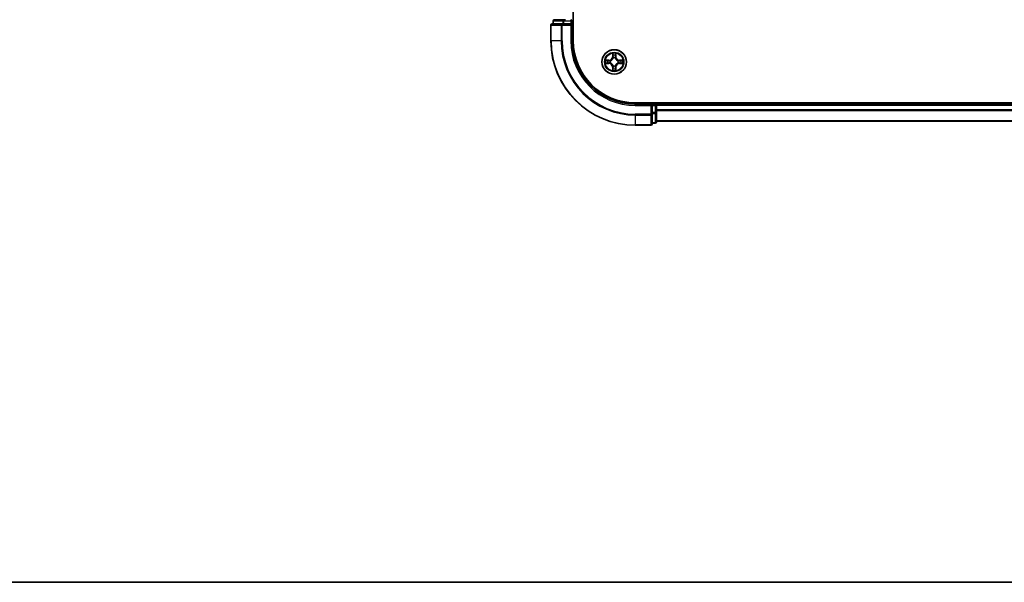
# Model space of a CAD drawing. Units: millimetres. Extents: x 0 to 7880, y 0 to 1264.
# Drawn here: x 1454 to 1688, y 0 to 133 of the extents above; entities that cross this region are included whole.
import ezdxf

# ---------------------------------------------------------------- set-up
doc = ezdxf.new("R2010")
doc.units = ezdxf.units.MM
doc.header["$LTSCALE"] = 2.5
for name, color, linetype, lineweight in [('Border (ISO)', 7, 'Continuous', 35), ('Visible (ISO)', 7, 'Continuous', 35), ('Visible Narrow (ISO)', 7, 'Continuous', 25)]:
    doc.layers.add(name, color=color, linetype=linetype, lineweight=lineweight)

# ---------------------------------------------------------------- blocks, each defined once
blk = doc.blocks.new('図面枠 tk図枠')
at = {"layer": 'Border (ISO)'}
blk.add_line((14.5, 8), (405.5, 8), dxfattribs=at)

msp = doc.modelspace()

# ---------------------------------------------------------------- linework, layer by layer
at = {"layer": 'Visible (ISO)'}
for p, q in [((1585.3675, 128.233), (1585.3675, 338.233)), ((1583.1089, 133.233), (1580.8675, 133.233)), ((1583.4844, 133.233), (1583.1089, 133.233)), ((1580.0675, 131.933), (1580.0675, 128.233)), ((1582.7081, 132.233), (1580.3675, 132.233)), ((1580.5675, 132.933), (1580.5675, 132.233)), ((1583.1089, 132.233), (1582.7081, 132.233)), ((1583.1089, 132.233), (1584.7675, 132.233)), ((1584.7675, 131.933), (1585.0675, 132.233)), ((1585.0675, 132.233), (1584.7675, 132.233)), ((1585.0675, 132.233), (1585.0675, 132.933)), ((1585.0675, 128.233), (1585.0675, 132.233)), ((1860.0675, 113.533), (1600.0675, 113.533)), ((1604.0675, 113.233), (1600.0675, 113.233)), ((1604.0675, 113.233), (1603.7675, 112.933)), ((1604.7675, 113.233), (1604.0675, 113.233)), ((1604.0675, 112.933), (1604.0675, 113.233)), ((1604.0675, 112.933), (1604.0675, 111.2743)), ((1605.0675, 113.233), (1605.0675, 113.533)), ((1855.0675, 113.233), (1605.0675, 113.233)), ((1605.0675, 113.233), (1605.0675, 112.933)), ((1605.0675, 111.2743), (1605.0675, 112.933)), ((1604.0675, 110.8735), (1604.0675, 111.2743)), ((1604.0675, 108.533), (1604.0675, 110.8735)), ((1605.0675, 109.033), (1605.0675, 111.2743)), ((1600.0675, 108.233), (1603.7675, 108.233)), ((1604.0675, 108.733), (1604.7675, 108.733)), ((1855.0675, 109.233), (1605.0675, 109.233))]:
    msp.add_line(p, q, dxfattribs=at)
msp.add_circle((1595.0675, 123.233), 2.9, dxfattribs=at)
for centre, radius, start, end in [((1580.8675, 132.933), 0.3, 90, 180), ((1584.7675, 132.933), 0.3, 0, 90), ((1580.3675, 131.933), 0.3, 90, 180), ((1600.0675, 128.233), 20, 180, 270), ((1600.0675, 128.233), 15, 180, 270), ((1600.0675, 128.233), 14.7, 180, 270), ((1595.0675, 123.233), 1.2295, 102.936595, 102.938396), ((1595.0675, 123.233), 1.2295, 100.812717, 100.813267), ((1595.0675, 123.233), 1.2295, 79.186733, 79.187283), ((1595.0675, 123.233), 1.2295, 77.061604, 77.063405), ((1595.0675, 123.233), 1.2295, 169.186733, 169.187283), ((1595.0675, 123.233), 1.2295, 190.812717, 190.813267), ((1595.0675, 123.233), 1.2295, 167.061604, 167.063405), ((1595.0675, 123.233), 1.2295, 192.936595, 192.938396), ((1595.0675, 123.233), 1.2295, 257.061604, 257.063405), ((1595.0675, 123.233), 1.2295, 259.186733, 259.187283), ((1595.0675, 123.233), 1.2295, 280.812717, 280.813267), ((1595.0675, 123.233), 1.2295, 282.936595, 282.938396), ((1595.0675, 123.233), 1.2295, 12.936595, 12.938396), ((1595.0675, 123.233), 1.2295, 347.061604, 347.063405), ((1595.0675, 123.233), 1.2295, 10.812717, 10.813267), ((1595.0675, 123.233), 1.2295, 349.186733, 349.187283), ((1604.7675, 112.933), 0.3, 0, 90), ((1603.7675, 108.533), 0.3, 270, 0), ((1604.7675, 109.033), 0.3, 270, 0)]:
    msp.add_arc(centre, radius, start, end, dxfattribs=at)
for points, knots in [([(1594.767, 124.9917), (1594.765, 125.0731), (1594.719, 125.1642), (1594.678, 125.2538), (1594.6775, 125.2548), (1594.6771, 125.2557)], [0, 0, 0, 0, 0.0320559737, 0.0320559737, 0.0323943032, 0.0323943032, 0.0323943032, 0.0323943032]), ([(1594.6771, 125.2557), (1594.6773, 125.2547), (1594.6775, 125.2536), (1594.6797, 125.2432), (1594.6817, 125.2338), (1594.6837, 125.2244)], [-0.03239430317, -0.03239430317, -0.03239430317, -0.03239430317, -0.03205597372, -0.03205597372, -0.02897275834, -0.02897275834, -0.02897275834, -0.02897275834]), ([(1595.458, 125.2557), (1595.4576, 125.2548), (1595.4571, 125.2538), (1595.4564, 125.2522), (1595.4561, 125.2516), (1595.4558, 125.2509)], [-0.000338329447, -0.000338329447, -0.000338329447, -0.000338329447, 0, 0, 0.000241517914, 0.000241517914, 0.000241517914, 0.000241517914]), ([(1595.4569, 125.2505), (1595.457, 125.2512), (1595.4572, 125.2519), (1595.4576, 125.2536), (1595.4578, 125.2547), (1595.458, 125.2557)], [-0.000230599076, -0.000230599076, -0.000230599076, -0.000230599076, 0, 0, 0.000338329447, 0.000338329447, 0.000338329447, 0.000338329447]), ([(1593.05, 123.6223), (1593.0493, 123.6225), (1593.0486, 123.6226), (1593.0469, 123.623), (1593.0458, 123.6232), (1593.0448, 123.6234)], [-0.000230599076, -0.000230599076, -0.000230599076, -0.000230599076, 0, 0, 0.000338329447, 0.000338329447, 0.000338329447, 0.000338329447]), ([(1593.0448, 123.6234), (1593.0458, 123.623), (1593.0467, 123.6226), (1593.0483, 123.6218), (1593.049, 123.6215), (1593.0496, 123.6212)], [-0.000338329447, -0.000338329447, -0.000338329447, -0.000338329447, 0, 0, 0.000241517914, 0.000241517914, 0.000241517914, 0.000241517914]), ([(1593.3088, 122.9324), (1593.2275, 122.9304), (1593.1363, 122.8844), (1593.0467, 122.8434), (1593.0458, 122.843), (1593.0448, 122.8425)], [0, 0, 0, 0, 0.0320559737, 0.0320559737, 0.0323943032, 0.0323943032, 0.0323943032, 0.0323943032]), ([(1593.0448, 122.8425), (1593.0458, 122.8427), (1593.0469, 122.843), (1593.0573, 122.8451), (1593.0667, 122.8471), (1593.0761, 122.8491)], [-0.03239430317, -0.03239430317, -0.03239430317, -0.03239430317, -0.03205597372, -0.03205597372, -0.02897275834, -0.02897275834, -0.02897275834, -0.02897275834]), ([(1595.3681, 121.4743), (1595.3701, 121.3929), (1595.4161, 121.3017), (1595.4571, 121.2121), (1595.4576, 121.2112), (1595.458, 121.2103)], [0, 0, 0, 0, 0.0320559737, 0.0320559737, 0.0323943032, 0.0323943032, 0.0323943032, 0.0323943032]), ([(1596.8262, 123.5335), (1596.9076, 123.5356), (1596.9988, 123.5815), (1597.0884, 123.6226), (1597.0893, 123.623), (1597.0903, 123.6234)], [0, 0, 0, 0, 0.0320559737, 0.0320559737, 0.0323943032, 0.0323943032, 0.0323943032, 0.0323943032]), ([(1597.0903, 123.6234), (1597.0892, 123.6232), (1597.0882, 123.623), (1597.0778, 123.6208), (1597.0684, 123.6188), (1597.059, 123.6169)], [-0.03239430317, -0.03239430317, -0.03239430317, -0.03239430317, -0.03205597372, -0.03205597372, -0.02897275834, -0.02897275834, -0.02897275834, -0.02897275834]), ([(1597.0851, 122.8436), (1597.0858, 122.8435), (1597.0865, 122.8433), (1597.0882, 122.843), (1597.0892, 122.8427), (1597.0903, 122.8425)], [-0.000230599076, -0.000230599076, -0.000230599076, -0.000230599076, 0, 0, 0.000338329447, 0.000338329447, 0.000338329447, 0.000338329447]), ([(1597.0903, 122.8425), (1597.0893, 122.843), (1597.0884, 122.8434), (1597.0868, 122.8441), (1597.0861, 122.8444), (1597.0855, 122.8447)], [-0.000338329447, -0.000338329447, -0.000338329447, -0.000338329447, 0, 0, 0.000241517914, 0.000241517914, 0.000241517914, 0.000241517914]), ([(1594.6782, 121.2154), (1594.678, 121.2147), (1594.6779, 121.214), (1594.6775, 121.2123), (1594.6773, 121.2113), (1594.6771, 121.2103)], [-0.000230599076, -0.000230599076, -0.000230599076, -0.000230599076, 0, 0, 0.000338329447, 0.000338329447, 0.000338329447, 0.000338329447]), ([(1594.6771, 121.2103), (1594.6775, 121.2112), (1594.678, 121.2121), (1594.6787, 121.2137), (1594.679, 121.2144), (1594.6793, 121.2151)], [-0.000338329447, -0.000338329447, -0.000338329447, -0.000338329447, 0, 0, 0.000241517914, 0.000241517914, 0.000241517914, 0.000241517914]), ([(1595.458, 121.2103), (1595.4578, 121.2113), (1595.4576, 121.2123), (1595.4554, 121.2227), (1595.4534, 121.2321), (1595.4514, 121.2416)], [-0.03239430317, -0.03239430317, -0.03239430317, -0.03239430317, -0.03205597372, -0.03205597372, -0.02897275834, -0.02897275834, -0.02897275834, -0.02897275834])]:
    msp.add_open_spline(points, degree=3, knots=knots, dxfattribs=at)
for points in [[(1594.6837, 125.2244), (1594.7023, 125.1358), (1594.7209, 125.046), (1594.7218, 124.9654)], [(1593.0761, 122.8491), (1593.1647, 122.8677), (1593.2545, 122.8864), (1593.3352, 122.8873)], [(1595.4514, 121.2416), (1595.4328, 121.3301), (1595.4141, 121.4199), (1595.4132, 121.5006)], [(1597.059, 123.6169), (1596.9704, 123.5982), (1596.8806, 123.5796), (1596.7999, 123.5787)]]:
    msp.add_open_spline(points, degree=3, dxfattribs=at)
at = {"layer": 'Visible Narrow (ISO)'}
for p, q in [((1583.1089, 132.933), (1583.1089, 133.233)), ((1584.7675, 132.933), (1584.7675, 133.233)), ((1580.1371, 131.933), (1580.0675, 131.933)), ((1580.1371, 131.933), (1582.4776, 131.933)), ((1580.1371, 128.233), (1580.1371, 131.933)), ((1580.6371, 132.933), (1580.5675, 132.933)), ((1580.6371, 132.933), (1582.8784, 132.933)), ((1580.6371, 132.233), (1580.6371, 132.933)), ((1582.7081, 131.933), (1582.4776, 131.933)), ((1582.4776, 131.933), (1582.4776, 128.233)), ((1582.7081, 131.933), (1582.7081, 132.233)), ((1582.7081, 131.933), (1584.7675, 131.933)), ((1582.7081, 128.233), (1582.7081, 131.933)), ((1583.1089, 132.933), (1582.8784, 132.933)), ((1582.8784, 132.933), (1582.8784, 132.233)), ((1583.1089, 132.933), (1584.7675, 132.933)), ((1583.1089, 132.233), (1583.1089, 132.933)), ((1585.0675, 132.933), (1584.7675, 132.933)), ((1584.7675, 132.933), (1584.7675, 132.233)), ((1584.7675, 131.933), (1584.7675, 128.233)), ((1585.0675, 132.933), (1585.3675, 132.933)), ((1580.1371, 128.233), (1580.0675, 128.233)), ((1582.4776, 128.233), (1580.1371, 128.233)), ((1582.4776, 128.233), (1582.7081, 128.233)), ((1584.7675, 128.233), (1585.0675, 128.233)), ((1594.6771, 125.2557), (1594.6635, 124.4762)), ((1594.7133, 124.4753), (1594.6635, 124.4762)), ((1594.7133, 124.4753), (1594.7218, 124.9654)), ((1594.7133, 124.4753), (1594.7859, 124.474)), ((1594.7373, 124.7759), (1594.7859, 124.474)), ((1594.8264, 124.1493), (1594.821, 124.1699)), ((1595.3141, 124.1699), (1595.3086, 124.1493)), ((1595.3492, 124.474), (1595.3978, 124.7759)), ((1595.4218, 124.4753), (1595.3492, 124.474)), ((1595.4132, 124.9654), (1595.4218, 124.4753)), ((1595.4218, 124.4753), (1595.4716, 124.4762)), ((1595.4716, 124.4762), (1595.458, 125.2557)), ((1593.8243, 123.637), (1593.0448, 123.6234)), ((1593.0448, 122.8425), (1593.8243, 122.8289)), ((1593.3352, 123.5787), (1593.8252, 123.5872)), ((1593.8252, 122.8787), (1593.3352, 122.8873)), ((1593.8265, 123.5146), (1593.5246, 123.5632)), ((1593.5246, 122.9027), (1593.8265, 122.9514)), ((1593.8252, 123.5872), (1593.8243, 123.637)), ((1593.8252, 122.8787), (1593.8243, 122.8289)), ((1593.8252, 123.5872), (1593.8265, 123.5146)), ((1593.8252, 122.8787), (1593.8265, 122.9514)), ((1594.1306, 123.4795), (1594.1512, 123.4741)), ((1594.1512, 122.9919), (1594.1306, 122.9865)), ((1594.7133, 121.9906), (1594.6635, 121.9898)), ((1594.6635, 121.9898), (1594.6771, 121.2103)), ((1594.7133, 121.9906), (1594.7859, 121.9919)), ((1594.7218, 121.5006), (1594.7133, 121.9906)), ((1594.7859, 121.9919), (1594.7373, 121.69)), ((1594.821, 122.2961), (1594.8264, 122.3167)), ((1595.3086, 122.3167), (1595.3141, 122.2961)), ((1595.3978, 121.69), (1595.3492, 121.9919)), ((1595.4218, 121.9906), (1595.3492, 121.9919)), ((1595.4218, 121.9906), (1595.4132, 121.5006)), ((1595.4218, 121.9906), (1595.4716, 121.9898)), ((1595.458, 121.2103), (1595.4716, 121.9898)), ((1595.9838, 123.4741), (1596.0044, 123.4795)), ((1596.0044, 122.9865), (1595.9838, 122.9919)), ((1596.3099, 123.5872), (1596.3086, 123.5146)), ((1596.6105, 123.5632), (1596.3086, 123.5146)), ((1596.3086, 122.9514), (1596.6105, 122.9027)), ((1596.3099, 122.8787), (1596.3086, 122.9514)), ((1596.3099, 123.5872), (1596.3107, 123.637)), ((1596.3099, 123.5872), (1596.7999, 123.5787)), ((1596.7999, 122.8873), (1596.3099, 122.8787)), ((1596.3099, 122.8787), (1596.3107, 122.8289)), ((1597.0903, 123.6234), (1596.3107, 123.637)), ((1596.3107, 122.8289), (1597.0903, 122.8425)), ((1600.0675, 112.933), (1600.0675, 113.233)), ((1600.0675, 112.933), (1603.7675, 112.933)), ((1603.7675, 112.933), (1603.7675, 110.8735)), ((1604.0675, 112.933), (1604.7675, 112.933)), ((1604.7675, 113.533), (1604.7675, 113.233)), ((1604.7675, 112.933), (1604.7675, 113.233)), ((1605.0675, 112.933), (1604.7675, 112.933)), ((1604.7675, 112.933), (1604.7675, 111.2743)), ((1855.0675, 112.933), (1605.0675, 112.933)), ((1603.7675, 110.8735), (1600.0675, 110.8735)), ((1600.0675, 110.643), (1600.0675, 110.8735)), ((1600.0675, 110.643), (1603.7675, 110.643)), ((1600.0675, 110.643), (1600.0675, 108.3025)), ((1604.0675, 110.8735), (1603.7675, 110.8735)), ((1603.7675, 110.643), (1603.7675, 110.8735)), ((1603.7675, 110.643), (1603.7675, 108.3025)), ((1604.7675, 111.2743), (1604.0675, 111.2743)), ((1604.0675, 111.0439), (1604.7675, 111.0439)), ((1605.0675, 111.2743), (1604.7675, 111.2743)), ((1604.7675, 111.0439), (1604.7675, 111.2743)), ((1604.7675, 111.0439), (1604.7675, 108.8025)), ((1855.0675, 111.8735), (1605.0675, 111.8735)), ((1855.0675, 111.643), (1605.0675, 111.643)), ((1603.7675, 108.3025), (1600.0675, 108.3025)), ((1600.0675, 108.3025), (1600.0675, 108.233)), ((1603.7675, 108.233), (1603.7675, 108.3025)), ((1604.7675, 108.8025), (1604.0675, 108.8025)), ((1604.7675, 108.733), (1604.7675, 108.8025)), ((1855.0675, 109.3025), (1605.0675, 109.3025))]:
    msp.add_line(p, q, dxfattribs=at)
for radius in [2.8677, 2.3092, 2.1415]:
    msp.add_circle((1595.0675, 123.233), radius, dxfattribs=at)
for centre, radius, start, end in [((1600.0675, 128.233), 19.9305, 180, 270), ((1600.0675, 128.233), 17.59, 180, 270), ((1600.0675, 128.233), 17.3595, 180, 270), ((1600.0675, 128.233), 15.3, 180, 270), ((1593.8094, 124.4911), 0.8542, 271, 359), ((1593.8094, 124.4911), 0.904, 271, 359), ((1595.0675, 123.233), 2.0601, 79.074582, 100.925418), ((1595.0675, 123.233), 1.6122, 79.692479, 100.307521), ((1595.0675, 123.233), 0.9688, 75.258044, 104.741956), ((1595.0675, 123.233), 0.9475, 75.258044, 104.741956), ((1596.3256, 124.4911), 0.904, 181, 269), ((1596.3256, 124.4911), 0.8542, 181, 269), ((1595.0675, 123.233), 2.0601, 169.074582, 190.925418), ((1595.0675, 123.233), 1.6122, 169.692479, 190.307521), ((1593.8094, 121.9749), 0.8542, 1, 89), ((1593.8094, 121.9749), 0.904, 1, 89), ((1595.0675, 123.233), 0.9688, 165.258044, 194.741956), ((1595.0675, 123.233), 0.9475, 165.258044, 194.741956), ((1595.0675, 123.233), 1.6122, 259.692479, 280.307521), ((1595.0675, 123.233), 0.9688, 255.258044, 284.741956), ((1595.0675, 123.233), 0.9475, 255.258044, 284.741956), ((1596.3256, 121.9749), 0.904, 91, 179), ((1596.3256, 121.9749), 0.8542, 91, 179), ((1595.0675, 123.233), 0.9475, 345.258044, 14.741956), ((1595.0675, 123.233), 0.9688, 345.258044, 14.741956), ((1595.0675, 123.233), 1.6122, 349.692479, 10.307521), ((1595.0675, 123.233), 2.0601, 349.074582, 10.925418), ((1595.0675, 123.233), 2.0601, 259.074582, 280.925418)]:
    msp.add_arc(centre, radius, start, end, dxfattribs=at)
for centre, major_axis, ratio, start_param, end_param in [((1580.8675, 132.933), (0, 0.3), 0.76822128, 0, 1.57079633), ((1583.1089, 132.933), (0, 0.3), 0.76822128, 0, 1.57079633), ((1580.3675, 131.933), (0, 0.3), 0.76822128, 0, 1.57079633), ((1582.7081, 131.933), (0, 0.3), 0.76822128, 0, 1.57079633), ((1594.7716, 124.9645), (-0.05, -0.002), 0.54850665, 4.7835784, 6.17876057), ((1594.7567, 125.1659), (0.0019, 0.4402), 0.08673359, 2.04405494, 2.65931081), ((1594.7871, 124.7751), (-0.0494, -0.008), 0.89574018, 4.73044269, 6.08586581), ((1594.8324, 124.1266), (-0.0492, 0.0091), 0.87684642, 5.10328313, 6.10089396), ((1594.8324, 124.1266), (-0.0477, 0.0149), 0.41070123, 4.96449783, 6.18744952), ((1594.8357, 124.4732), (-0.0494, -0.008), 0.89572054, 4.73483766, 6.08588361), ((1595.2994, 124.4732), (0.0494, -0.008), 0.89572054, 0.1973017, 1.54834765), ((1595.3027, 124.1266), (0.0477, 0.0149), 0.41070123, 0.09573579, 1.31868747), ((1595.3027, 124.1266), (0.0492, 0.0091), 0.87684641, 0.18229136, 1.17990219), ((1595.348, 124.7751), (0.0494, -0.008), 0.89574018, 0.19731949, 1.55274262), ((1595.3634, 124.9645), (0.05, -0.002), 0.54850665, 0.10442473, 1.4996069), ((1595.3784, 125.1659), (0.0019, -0.4402), 0.08673359, 0.48228184, 1.09753772), ((1593.336, 123.5289), (0.002, 0.05), 0.54850665, 0.10442473, 1.4996069), ((1593.336, 122.9371), (0.002, -0.05), 0.54850665, 4.7835784, 6.17876057), ((1593.1347, 123.5438), (0.4402, 0.0019), 0.08673359, 0.48228184, 1.09753772), ((1593.1347, 122.9222), (0.4402, -0.0019), 0.08673359, 5.18564759, 5.80090347), ((1593.5254, 123.5134), (0.008, 0.0494), 0.89574018, 0.19731949, 1.55274262), ((1593.5254, 122.9525), (0.008, -0.0494), 0.89574018, 4.73044269, 6.08586581), ((1593.8273, 123.4648), (0.008, 0.0494), 0.89572054, 0.1973017, 1.54834765), ((1593.8273, 123.0012), (0.008, -0.0494), 0.89572054, 4.73483766, 6.08588361), ((1594.1739, 123.4681), (-0.0091, 0.0492), 0.87684641, 0.18229136, 1.17990219), ((1594.1739, 122.9978), (-0.0091, -0.0492), 0.87684642, 5.10328313, 6.10089396), ((1594.1739, 123.4681), (-0.0149, 0.0477), 0.41070123, 0.09573579, 1.31868747), ((1594.1739, 122.9978), (-0.0149, -0.0477), 0.41070123, 4.96449783, 6.18744952), ((1594.7567, 121.3001), (0.0019, -0.4402), 0.08673359, 3.62387449, 4.23913037), ((1594.7716, 121.5015), (-0.05, 0.002), 0.54850665, 0.10442473, 1.4996069), ((1594.7871, 121.6909), (-0.0494, 0.008), 0.89574018, 0.19731949, 1.55274262), ((1594.8324, 122.3394), (-0.0492, -0.0091), 0.87684641, 0.18229136, 1.17990219), ((1594.8324, 122.3394), (-0.0477, -0.0149), 0.41070123, 0.09573579, 1.31868747), ((1594.8357, 121.9928), (-0.0494, 0.008), 0.89572054, 0.1973017, 1.54834765), ((1595.2994, 121.9928), (0.0494, 0.008), 0.89572054, 4.73483766, 6.08588361), ((1595.3027, 122.3394), (0.0477, -0.0149), 0.41070123, 4.96449783, 6.18744952), ((1595.3027, 122.3394), (0.0492, -0.0091), 0.87684642, 5.10328313, 6.10089396), ((1595.348, 121.6909), (0.0494, 0.008), 0.89574018, 4.73044269, 6.08586581), ((1595.3634, 121.5015), (0.05, 0.002), 0.54850665, 4.7835784, 6.17876057), ((1595.3784, 121.3001), (0.0019, 0.4402), 0.08673359, 5.18564759, 5.80090347), ((1595.9611, 123.4681), (0.0091, 0.0492), 0.87684642, 5.10328313, 6.10089396), ((1595.9611, 123.4681), (0.0149, 0.0477), 0.41070123, 4.96449783, 6.18744952), ((1595.9611, 122.9978), (0.0149, -0.0477), 0.41070123, 0.09573579, 1.31868747), ((1595.9611, 122.9978), (0.0091, -0.0492), 0.87684641, 0.18229136, 1.17990219), ((1596.3077, 123.4648), (-0.008, 0.0494), 0.89572054, 4.73483766, 6.08588361), ((1596.3077, 123.0012), (-0.008, -0.0494), 0.89572054, 0.1973017, 1.54834765), ((1597.0004, 123.5438), (0.4402, -0.0019), 0.08673359, 2.04405494, 2.65931081), ((1596.6096, 123.5134), (-0.008, 0.0494), 0.89574018, 4.73044269, 6.08586581), ((1596.6096, 122.9525), (-0.008, -0.0494), 0.89574018, 0.19731949, 1.55274262), ((1597.0004, 122.9222), (0.4402, 0.0019), 0.08673359, 3.62387449, 4.23913037), ((1596.7991, 123.5289), (-0.002, 0.05), 0.54850665, 4.7835784, 6.17876057), ((1596.7991, 122.9371), (-0.002, -0.05), 0.54850665, 0.10442473, 1.4996069), ((1603.7675, 110.8735), (0.3, 0), 0.76822128, 4.71238898, 6.28318531), ((1604.7675, 111.2743), (0.3, 0), 0.76822128, 4.71238898, 6.28318531), ((1603.7675, 108.533), (0.3, 0), 0.76822128, 4.71238898, 6.28318531), ((1604.7675, 109.033), (0.3, 0), 0.76822128, 4.71238898, 6.28318531)]:
    msp.add_ellipse(centre, major_axis=major_axis, ratio=ratio, start_param=start_param, end_param=end_param, dxfattribs=at)
for points, knots in [([(1594.1512, 123.4741), (1594.2353, 123.5014), (1594.401, 123.5784), (1594.6123, 123.7619), (1594.7523, 123.962), (1594.806, 124.0863), (1594.8264, 124.1493)], [-0.174866013, -0.174866013, -0.174866013, -0.174866013, -0.145995309, -0.117124605, -0.095471577, -0.073818549, -0.073818549, -0.073818549, -0.073818549]), ([(1594.7855, 124.1433), (1594.7669, 124.0833), (1594.718, 123.9652), (1594.5908, 123.7774), (1594.3948, 123.6098), (1594.2372, 123.5398), (1594.1572, 123.515)], [0.073818549, 0.073818549, 0.073818549, 0.073818549, 0.095471577, 0.117124605, 0.145995309, 0.174866013, 0.174866013, 0.174866013, 0.174866013]), ([(1595.3086, 124.1493), (1595.336, 124.0652), (1595.413, 123.8995), (1595.5964, 123.6882), (1595.7965, 123.5482), (1595.9208, 123.4946), (1595.9838, 123.4741)], [-0.174866013, -0.174866013, -0.174866013, -0.174866013, -0.145995309, -0.117124605, -0.095471577, -0.073818549, -0.073818549, -0.073818549, -0.073818549]), ([(1595.9779, 123.515), (1595.9179, 123.5336), (1595.7998, 123.5825), (1595.612, 123.7097), (1595.4444, 123.9057), (1595.3744, 124.0634), (1595.3496, 124.1433)], [0.073818549, 0.073818549, 0.073818549, 0.073818549, 0.095471577, 0.117124605, 0.145995309, 0.174866013, 0.174866013, 0.174866013, 0.174866013]), ([(1594.8264, 122.3167), (1594.7991, 122.4007), (1594.7221, 122.5665), (1594.5386, 122.7778), (1594.3386, 122.9177), (1594.2143, 122.9714), (1594.1512, 122.9919)], [-0.174866013, -0.174866013, -0.174866013, -0.174866013, -0.145995309, -0.117124605, -0.095471577, -0.073818549, -0.073818549, -0.073818549, -0.073818549]), ([(1594.1572, 122.9509), (1594.2172, 122.9323), (1594.3353, 122.8834), (1594.5231, 122.7562), (1594.6907, 122.5602), (1594.7607, 122.4026), (1594.7855, 122.3227)], [0.073818549, 0.073818549, 0.073818549, 0.073818549, 0.095471577, 0.117124605, 0.145995309, 0.174866013, 0.174866013, 0.174866013, 0.174866013]), ([(1595.9838, 122.9919), (1595.8998, 122.9646), (1595.7341, 122.8876), (1595.5228, 122.7041), (1595.3828, 122.504), (1595.3291, 122.3797), (1595.3086, 122.3167)], [-0.174866013, -0.174866013, -0.174866013, -0.174866013, -0.145995309, -0.117124605, -0.095471577, -0.073818549, -0.073818549, -0.073818549, -0.073818549]), ([(1595.3496, 122.3227), (1595.3682, 122.3826), (1595.4171, 122.5007), (1595.5443, 122.6886), (1595.7403, 122.8562), (1595.8979, 122.9261), (1595.9779, 122.9509)], [0.073818549, 0.073818549, 0.073818549, 0.073818549, 0.095471577, 0.117124605, 0.145995309, 0.174866013, 0.174866013, 0.174866013, 0.174866013])]:
    msp.add_open_spline(points, degree=3, knots=knots, dxfattribs=at)
for points in [[(1594.7791, 124.8191), (1594.773, 124.8577), (1594.7688, 124.9181), (1594.767, 124.9917)], [(1594.8275, 124.5172), (1594.8114, 124.6179), (1594.7952, 124.7185), (1594.7791, 124.8191)], [(1594.7859, 124.474), (1594.804, 124.3676), (1594.8058, 124.2586), (1594.7855, 124.1433)], [(1594.821, 124.1699), (1594.8456, 124.291), (1594.8454, 124.4053), (1594.8275, 124.5172)], [(1595.3076, 124.5172), (1595.2897, 124.4053), (1595.2894, 124.291), (1595.3141, 124.1699)], [(1595.356, 124.8191), (1595.3399, 124.7185), (1595.3237, 124.6179), (1595.3076, 124.5172)], [(1595.3496, 124.1433), (1595.3293, 124.2586), (1595.331, 124.3676), (1595.3492, 124.474)], [(1595.3681, 124.9917), (1595.3662, 124.9181), (1595.3621, 124.8577), (1595.356, 124.8191)], [(1595.4558, 125.2509), (1595.4154, 125.1629), (1595.3701, 125.0724), (1595.3681, 124.9917)], [(1595.4132, 124.9654), (1595.4142, 125.054), (1595.4367, 125.1536), (1595.4569, 125.2505)], [(1593.0496, 123.6212), (1593.1376, 123.5809), (1593.2281, 123.5355), (1593.3088, 123.5335)], [(1593.3352, 123.5787), (1593.2466, 123.5797), (1593.1469, 123.6021), (1593.05, 123.6223)], [(1593.3088, 123.5335), (1593.3824, 123.5317), (1593.4428, 123.5276), (1593.4814, 123.5214)], [(1593.4814, 122.9445), (1593.4428, 122.9384), (1593.3824, 122.9343), (1593.3088, 122.9324)], [(1593.4814, 123.5214), (1593.582, 123.5053), (1593.6827, 123.4891), (1593.7833, 123.473)], [(1593.7833, 122.9929), (1593.6827, 122.9768), (1593.582, 122.9607), (1593.4814, 122.9445)], [(1593.7833, 123.473), (1593.8952, 123.4551), (1594.0095, 123.4549), (1594.1306, 123.4795)], [(1594.1306, 122.9865), (1594.0095, 123.0111), (1593.8952, 123.0109), (1593.7833, 122.9929)], [(1594.1572, 123.515), (1594.042, 123.4947), (1593.933, 123.4965), (1593.8265, 123.5146)], [(1593.8265, 122.9514), (1593.933, 122.9695), (1594.042, 122.9712), (1594.1572, 122.9509)], [(1594.7218, 121.5006), (1594.7208, 121.412), (1594.6984, 121.3124), (1594.6782, 121.2154)], [(1594.6793, 121.2151), (1594.7197, 121.3031), (1594.765, 121.3935), (1594.767, 121.4743)], [(1594.767, 121.4743), (1594.7688, 121.5478), (1594.773, 121.6083), (1594.7791, 121.6468)], [(1594.7791, 121.6468), (1594.7952, 121.7475), (1594.8114, 121.8481), (1594.8275, 121.9488)], [(1594.7855, 122.3227), (1594.8058, 122.2074), (1594.804, 122.0984), (1594.7859, 121.9919)], [(1594.8275, 121.9488), (1594.8454, 122.0607), (1594.8456, 122.1749), (1594.821, 122.2961)], [(1595.3141, 122.2961), (1595.2894, 122.1749), (1595.2897, 122.0607), (1595.3076, 121.9488)], [(1595.3076, 121.9488), (1595.3237, 121.8481), (1595.3399, 121.7475), (1595.356, 121.6468)], [(1595.3492, 121.9919), (1595.331, 122.0984), (1595.3293, 122.2074), (1595.3496, 122.3227)], [(1595.356, 121.6468), (1595.3621, 121.6083), (1595.3662, 121.5478), (1595.3681, 121.4743)], [(1596.3086, 123.5146), (1596.2021, 123.4965), (1596.0931, 123.4947), (1595.9779, 123.515)], [(1595.9779, 122.9509), (1596.0931, 122.9712), (1596.2021, 122.9695), (1596.3086, 122.9514)], [(1596.0044, 123.4795), (1596.1256, 123.4549), (1596.2399, 123.4551), (1596.3518, 123.473)], [(1596.3518, 122.9929), (1596.2399, 123.0109), (1596.1256, 123.0111), (1596.0044, 122.9865)], [(1596.3518, 123.473), (1596.4524, 123.4891), (1596.5531, 123.5053), (1596.6537, 123.5214)], [(1596.6537, 122.9445), (1596.5531, 122.9607), (1596.4524, 122.9768), (1596.3518, 122.9929)], [(1596.6537, 123.5214), (1596.6923, 123.5276), (1596.7527, 123.5317), (1596.8262, 123.5335)], [(1596.8262, 122.9324), (1596.7527, 122.9343), (1596.6923, 122.9384), (1596.6537, 122.9445)], [(1596.7999, 122.8873), (1596.8885, 122.8863), (1596.9882, 122.8639), (1597.0851, 122.8436)], [(1597.0855, 122.8447), (1596.9974, 122.8851), (1596.907, 122.9304), (1596.8262, 122.9324)]]:
    msp.add_open_spline(points, degree=3, dxfattribs=at)

# ---------------------------------------------------------------- block references
at = {"xscale": 4.5, "yscale": 4.5, "zscale": 4.5}
msp.add_blockref('図面枠 tk図枠', (922.25, -36), dxfattribs=at)

doc.saveas('drawing.dxf')
